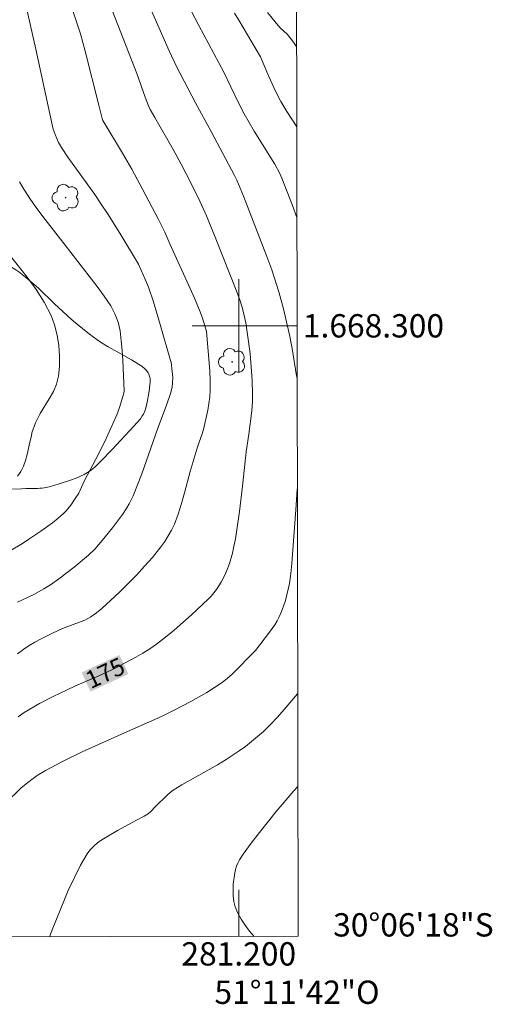
# Model space of a CAD drawing. Units: metres. Extents: x 280706 to 281223, y 1668242 to 1668809.
# Drawn here: x 281181 to 281222, y 1668242 to 1668326 of the extents above; entities that cross this region are included whole.
import ezdxf
from ezdxf.enums import TextEntityAlignment as Align

# ---------------------------------------------------------------- set-up
doc = ezdxf.new("R2010")
doc.units = ezdxf.units.M
doc.header["$MEASUREMENT"] = 0
for name, color, linetype, lineweight in [('Articulacao', 7, 'Continuous', 18), ('Malha_Coordenadas', 7, 'Continuous', 15), ('Topon_Curvas_Mestras_Masc', 255, 'Continuous', 9)]:
    doc.layers.add(name, color=color, linetype=linetype, lineweight=lineweight)
for name, color, linetype, lineweight, true_color in [('Arvores_Isoladas', 7, 'Continuous', 18, 0x00ff33), ('Curvas_Intermediarias', 7, 'Continuous', 9, 0x783c14), ('Curvas_Mestras', 7, 'Continuous', 20, 0x783c14), ('Topon_Curvas_Mestras', 7, 'Continuous', 9, 0x783c14), ('Vegetacao', 7, 'Orla8', 9, 0x00ff33)]:
    doc.layers.add(name, color=color, linetype=linetype, lineweight=lineweight, true_color=true_color)
doc.styles.add('Arial', font='arial.ttf', dxfattribs={"height": 1.5})
doc.styles.get("Standard").update_dxf_attribs({"font": 'arial.ttf'})
doc.linetypes.add('Orla8', pattern='A,6,-0.5,["V",Standard,S=1,R=0,X=-0.5,Y=-1],-0.5,6,-0.5,["V",Standard,S=1,R=0,X=-0.5,Y=-1],-0.5', length=14)

# ---------------------------------------------------------------- blocks, each defined once
blk = doc.blocks.new('Arvore')
at = {"layer": 'Arvores_Isoladas'}
blk.add_lwpolyline([(-0.718, 0.493, 0.872324), (-0.722, -0.551, 0.862983), (0.284, -0.827, 0.900105), (0.89, 0.029, 0.863155), (0.262, 0.861, 0.882486)], format="xyb", close=True, dxfattribs=at)
blk.add_circle((0, 0), 0.0286, dxfattribs=at)

msp = doc.modelspace()

# ---------------------------------------------------------------- linework, layer by layer
at = {"layer": 'Articulacao', "flags": 128}
msp.add_lwpolyline([(280722.198, 1668801.056), (281204.144, 1668801.889), (281205.09, 1668247.619), (280723.168, 1668246.786), (280722.198, 1668801.056)], close=True, dxfattribs=at)
at = {"layer": 'Curvas_Intermediarias', "flags": 128}
for points, elevation in [([(281184.592, 1668330.538), (281186.411, 1668325.052), (281186.812, 1668323.573), (281187.982, 1668318.938), (281188.279, 1668317.781), (281188.333, 1668317.626), (281190.019, 1668314.825), (281190.819, 1668313.448), (281191.754, 1668311.725), (281193.107, 1668309.115), (281193.646, 1668308.043), (281194.075, 1668307.026), (281195.845, 1668303.195), (281196.215, 1668302.363), (281196.696, 1668301.211), (281196.91, 1668300.567), (281197.229, 1668299.507), (281197.513, 1668296.137), (281197.55, 1668295.301), (281197.548, 1668294.467), (281197.509, 1668293.902), (281197.435, 1668293.338), (281197.335, 1668292.776), (281196.968, 1668291.101), (281196.86, 1668290.739), (281196.589, 1668290.03), (281196.422, 1668289.492), (281195.845, 1668287.499), (281195.358, 1668285.661), (281195.1, 1668284.75), (281194.81, 1668283.853), (281194.473, 1668282.978), (281194.232, 1668282.467), (281193.954, 1668281.971), (281193.645, 1668281.489), (281193.311, 1668281.022), (281192.594, 1668280.132), (281191.915, 1668279.363), (281191.213, 1668278.609), (281190.493, 1668277.87), (281189.759, 1668277.145), (281188.263, 1668275.731), (281187.803, 1668275.359), (281187.302, 1668275.038), (281186.78, 1668274.758), (281186.411, 1668274.591), (281186.033, 1668274.445), (281184.885, 1668274.03), (281184.006, 1668273.627), (281182.995, 1668273.127), (281182.5, 1668272.86), (281182.018, 1668272.573), (281181.553, 1668272.263), (281181.026, 1668271.865)], 174), ([(281191.641, 1668328.997), (281194.028, 1668323.589), (281194.646, 1668322.243), (281196.28, 1668319.123), (281197.641, 1668316.68), (281199.645, 1668312.911), (281199.844, 1668312.485), (281200.408, 1668311.121), (281202.406, 1668305.949), (281202.826, 1668304.793), (281203.223, 1668303.63), (281203.448, 1668302.907), (281203.84, 1668301.443), (281204.346, 1668299.225), (281204.571, 1668298.056), (281204.959, 1668295.707), (281205.008, 1668295.493)], 176), ([(281204.984, 1668309.301), (281204.605, 1668310.317), (281203.703, 1668312.657), (281203.525, 1668313.069), (281203.102, 1668313.862), (281201.318, 1668316.714), (281200.883, 1668317.44), (281200.47, 1668318.179), (281199.931, 1668319.246), (281198.715, 1668321.77), (281196.575, 1668325.772), (281195.54, 1668327.745)], 177), ([(281181.746, 1668327.41), (281182.581, 1668323.727), (281184.019, 1668317.132), (281184.084, 1668316.879), (281184.242, 1668316.401), (281184.536, 1668315.726), (281184.78, 1668315.302), (281185.333, 1668314.484), (281187.643, 1668311.269), (281188.2, 1668310.451), (281188.738, 1668309.626), (281189.782, 1668307.956), (281191.392, 1668305.292), (281192.011, 1668303.923), (281192.262, 1668303.324), (281192.679, 1668302.052), (281193.261, 1668300.107), (281194.156, 1668297.029), (281194.188, 1668296.875), (281194.289, 1668296.081), (281194.333, 1668295.551), (281194.327, 1668295.105), (281194.277, 1668294.741), (281194.14, 1668294.206), (281193.793, 1668293.201), (281193.045, 1668291.208), (281191.673, 1668287.291), (281190.948, 1668285.418), (281190.607, 1668284.713), (281190.407, 1668284.379), (281190.014, 1668283.798), (281189.168, 1668282.669), (281188.275, 1668281.573), (281187.654, 1668280.844), (281187.102, 1668280.316), (281185.864, 1668279.293), (281184.563, 1668278.286), (281183.845, 1668277.779), (281183.28, 1668277.432), (281182.411, 1668276.948), (281181.007, 1668276.279)], 173), ([(281199.625, 1668326.83), (281200.007, 1668326.22), (281201.856, 1668323.078), (281202.591, 1668321.379), (281203.014, 1668320.447), (281203.301, 1668319.838), (281203.614, 1668319.243), (281204.126, 1668318.395), (281204.971, 1668317.073)], 178), ([(281202.46, 1668326.876), (281203.537, 1668325.605), (281204.17, 1668324.987), (281204.687, 1668324.34), (281204.914, 1668323.994), (281204.959, 1668323.913)], 179), ([(281180.284, 1668280.649), (281181.433, 1668281.332), (281181.996, 1668281.691), (281183.017, 1668282.379), (281184.013, 1668283.104), (281184.493, 1668283.487), (281184.954, 1668283.886), (281185.186, 1668284.114), (281185.603, 1668284.623), (281185.976, 1668285.17), (281186.265, 1668285.639), (281186.725, 1668286.663), (281187.747, 1668288.551), (281188.495, 1668290.07), (281189.288, 1668291.793), (281189.535, 1668292.374), (281189.76, 1668292.982), (281190.138, 1668294.225), (281190.169, 1668294.425), (281190.051, 1668297.023), (281189.999, 1668297.874), (281189.923, 1668298.72), (281189.811, 1668299.558), (281189.738, 1668299.933), (281189.64, 1668300.307), (281189.518, 1668300.676), (281189.372, 1668301.036), (281189.202, 1668301.383), (281189.01, 1668301.713), (281188.45, 1668302.552), (281187.856, 1668303.372), (281185.98, 1668305.781), (281184.716, 1668307.435), (281183.396, 1668309.114), (281182.751, 1668309.962), (281182.134, 1668310.826), (281181.56, 1668311.715), (281181.193, 1668312.357)], 172), ([(281180.219, 1668306.242), (281181.853, 1668304.167), (281182.623, 1668303.108), (281183.313, 1668302.019), (281183.891, 1668300.888), (281184.193, 1668300.075), (281184.415, 1668299.211), (281184.558, 1668298.316), (281184.624, 1668297.413), (281184.616, 1668296.522), (281184.536, 1668295.666), (281184.372, 1668295.001), (281184.094, 1668294.356), (281183.742, 1668293.725), (281182.971, 1668292.469), (281182.559, 1668291.667), (281182.254, 1668290.819), (281182.215, 1668290.572), (281182.073, 1668290.01), (281181.841, 1668288.961), (281181.705, 1668288.449), (281181.53, 1668287.959), (281181.3, 1668287.505), (281181.013, 1668287.091)], 171), ([(281205.024, 1668286.003), (281204.94, 1668284.602), (281204.565, 1668279.605), (281204.469, 1668278.742), (281204.344, 1668277.886), (281204.25, 1668277.396), (281204.134, 1668276.908), (281203.997, 1668276.425), (281203.84, 1668275.948), (281203.663, 1668275.48), (281203.469, 1668275.024), (281203.296, 1668274.682), (281203.097, 1668274.352), (281202.648, 1668273.718), (281201.812, 1668272.619), (281201.425, 1668272.155), (281201.017, 1668271.711), (281199.844, 1668270.5), (281199.439, 1668270.112), (281199.018, 1668269.744), (281198.578, 1668269.403), (281197.927, 1668268.958), (281197.257, 1668268.538), (281195.875, 1668267.752), (281194.469, 1668267.014), (281193.769, 1668266.665), (281193.06, 1668266.334), (281190.194, 1668265.069), (281186.561, 1668263.434), (281184.866, 1668262.611), (281183.901, 1668262.107), (281183.426, 1668261.844), (281182.712, 1668261.416), (281182.009, 1668260.901), (281181.344, 1668260.346), (281179.982, 1668259.046)], 176), ([(281183.759, 1668247.582), (281184.037, 1668248.306), (281185.35, 1668251.559), (281186.434, 1668253.716), (281186.711, 1668254.219), (281187.007, 1668254.707), (281187.145, 1668254.905), (281187.298, 1668255.096), (281187.642, 1668255.446), (281188.025, 1668255.747), (281188.537, 1668256.08), (281189.599, 1668256.699), (281191.219, 1668257.59), (281191.898, 1668257.934), (281192.218, 1668258.13), (281192.479, 1668258.357), (281192.841, 1668258.738), (281193.878, 1668259.761), (281194.12, 1668259.968), (281194.377, 1668260.155), (281195.116, 1668260.615), (281198.171, 1668262.322), (281198.914, 1668262.78), (281200.024, 1668263.527), (281200.569, 1668263.918), (281201.101, 1668264.325), (281201.618, 1668264.749), (281202.114, 1668265.193), (281202.73, 1668265.798), (281203.323, 1668266.427), (281203.901, 1668267.073), (281205.054, 1668268.417)], 177), ([(281205.068, 1668260.459), (281204.727, 1668260.095), (281203.221, 1668258.333), (281201.767, 1668256.522), (281201.065, 1668255.601), (281200.381, 1668254.671), (281200.06, 1668254.171), (281199.922, 1668253.904), (281199.806, 1668253.63), (281199.715, 1668253.35), (281199.655, 1668253.068), (281199.534, 1668252.088), (281199.507, 1668251.585), (281199.517, 1668251.087), (281199.577, 1668250.605), (281199.697, 1668250.149), (281199.924, 1668249.608), (281200.214, 1668249.079), (281200.553, 1668248.565), (281200.928, 1668248.071), (281201.314, 1668247.613)], 178)]:
    msp.add_lwpolyline(points, dxfattribs=dict(at, elevation=elevation))
at = {"layer": 'Curvas_Mestras', "elevation": 175, "flags": 128}
msp.add_lwpolyline([(281188.901, 1668327.665), (281191.268, 1668321.647), (281191.97, 1668319.632), (281192.249, 1668318.888), (281192.408, 1668318.557), (281192.793, 1668317.869), (281194.364, 1668315.134), (281195.053, 1668313.876), (281195.949, 1668312.157), (281196.673, 1668310.694), (281197.22, 1668309.446), (281198.033, 1668307.457), (281199.826, 1668302.923), (281200.112, 1668302.134), (281200.319, 1668301.493), (281200.45, 1668301), (281200.603, 1668300.25), (281200.849, 1668298.665), (281200.979, 1668297.603), (281201.078, 1668296.484), (281201.152, 1668295.307), (281201.184, 1668294.128), (281201.18, 1668293.54), (281201.124, 1668292.701), (281200.862, 1668290.717), (281200.631, 1668289.175), (281200.328, 1668286.242), (281200.06, 1668284.078), (281199.844, 1668282.501), (281199.713, 1668281.718), (281199.559, 1668280.941), (281199.454, 1668280.491), (281199.193, 1668279.599), (281199.036, 1668279.162), (281198.861, 1668278.734), (281198.668, 1668278.319), (281198.496, 1668277.997), (281198.304, 1668277.683), (281198.094, 1668277.378), (281197.626, 1668276.805), (281197.371, 1668276.541), (281195.949, 1668275.189), (281195.216, 1668274.532), (281194.469, 1668273.892), (281193.706, 1668273.273), (281192.928, 1668272.679), (281192.363, 1668272.285), (281191.779, 1668271.917), (281191.18, 1668271.57), (281189.339, 1668270.605), (281188.67, 1668270.28), (281187.991, 1668269.973), (281185.938, 1668269.086), (281185.263, 1668268.772), (281184.083, 1668268.19), (281182.916, 1668267.584), (281181.583, 1668266.834), (281181.06, 1668266.445)], dxfattribs=at)
at = {"layer": 'Malha_Coordenadas', "flags": 128}
for points in [[(281200, 1668304), (281200, 1668296)], [(281204, 1668300), (281196, 1668300)], [(281205, 1668300), (281201, 1668300)], [(281200, 1668247.611), (281200, 1668251.611)]]:
    msp.add_lwpolyline(points, dxfattribs=at)
at = {"layer": 'Topon_Curvas_Mestras_Masc'}
msp.add_solid([(281187.279, 1668268.615, 175), (281190.531, 1668270.124, 175), (281186.519, 1668270.254, 175), (281189.771, 1668271.762, 175)], dxfattribs=at)
at = {"layer": 'Vegetacao', "flags": 128}
msp.add_lwpolyline([(281177.344, 1668306.449), (281177.752, 1668306.3), (281178.031, 1668306.196), (281178.601, 1668305.973), (281179.179, 1668305.728), (281179.564, 1668305.55), (281180.318, 1668305.154), (281180.859, 1668304.816), (281181.119, 1668304.632), (281181.703, 1668304.178), (281182.079, 1668303.865), (281182.804, 1668303.219), (281184.2, 1668301.888), (281184.898, 1668301.226), (281185.615, 1668300.581), (281185.985, 1668300.269), (281187.192, 1668299.286), (281187.819, 1668298.82), (281188.138, 1668298.605), (281188.794, 1668298.205), (281190.137, 1668297.456), (281190.804, 1668297.068), (281191.398, 1668296.719), (281191.684, 1668296.526), (281191.959, 1668296.291), (281192.092, 1668296.152), (281192.218, 1668295.979), (281192.282, 1668295.857), (281192.364, 1668295.601), (281192.386, 1668295.468), (281192.4, 1668295.197), (281192.384, 1668294.924), (281192.308, 1668294.394), (281192.123, 1668293.302), (281191.967, 1668292.766), (281191.818, 1668292.427), (281191.725, 1668292.265), (281191.561, 1668292.033), (281191.006, 1668291.385), (281189.873, 1668290.18), (281189.148, 1668289.401), (281188.168, 1668288.379), (281187.654, 1668287.884), (281187.366, 1668287.642), (281187.162, 1668287.498), (281186.731, 1668287.245), (281186.041, 1668286.936), (281185.56, 1668286.762), (281184.581, 1668286.448), (281183.851, 1668286.218), (281183.486, 1668286.127), (281183.121, 1668286.07), (281182.938, 1668286.059), (281182.764, 1668286.054), (281182.416, 1668286.046), (281181.719, 1668286.03), (281181.368, 1668286.021), (281179.921, 1668285.984), (281178.94, 1668285.981), (281178.45, 1668286.004), (281178.31, 1668286.021), (281178.04, 1668286.097), (281177.782, 1668286.216), (281177.299, 1668286.523), (281177.028, 1668286.723), (281176.851, 1668286.865), (281176.503, 1668287.163), (281175.996, 1668287.627), (281175.774, 1668287.833), (281175.335, 1668288.225), (281175.006, 1668288.493), (281174.892, 1668288.582), (281174.686, 1668288.752), (281174.418, 1668288.953), (281174.268, 1668289.042), (281174.098, 1668289.123), (281174.003, 1668289.16), (281173.643, 1668289.27), (281173.457, 1668289.313), (281173.172, 1668289.358), (281172.741, 1668289.373), (281172.381, 1668289.352), (281171.661, 1668289.295), (281170.222, 1668289.16), (281169.503, 1668289.105), (281168.447, 1668289.046), (281167.921, 1668289.045), (281167.759, 1668289.057), (281167.442, 1668289.122), (281167.134, 1668289.228), (281166.535, 1668289.496), (281166.216, 1668289.657), (281165.629, 1668290.016), (281165.257, 1668290.271), (281164.757, 1668290.614), (281164.497, 1668290.78), (281164.082, 1668291.015), (281163.86, 1668291.124), (281163.613, 1668291.234), (281163.109, 1668291.426), (281162.727, 1668291.527), (281162.35, 1668291.575), (281162.165, 1668291.574), (281161.968, 1668291.551), (281161.576, 1668291.448), (281160.796, 1668291.151), (281160.411, 1668291.037), (281160.19, 1668290.992), (281159.758, 1668290.929), (281159.434, 1668290.922), (281159.139, 1668290.968), (281158.993, 1668291.019), (281158.78, 1668291.134), (281158.577, 1668291.302), (281158.481, 1668291.408), (281158.348, 1668291.606), (281158.29, 1668291.738), (281158.232, 1668292.004), (281158.226, 1668292.27), (281158.248, 1668292.625), (281158.253, 1668292.802), (281158.227, 1668293.067), (281158.191, 1668293.2), (281157.891, 1668294.099), (281157.699, 1668294.548), (281157.437, 1668294.994), (281157.27, 1668295.217), (281156.969, 1668295.556), (281156.76, 1668295.756), (281156.324, 1668296.099), (281156.098, 1668296.246), (281155.628, 1668296.494), (281155.139, 1668296.691), (281154.802, 1668296.799), (281154.105, 1668296.973), (281153.351, 1668297.12), (281152.847, 1668297.203), (281151.84, 1668297.329), (281150.703, 1668297.399), (281149.703, 1668297.4), (281148.367, 1668297.372), (281147.7, 1668297.37), (281147.473, 1668297.373), (281147.325, 1668297.375), (281147.036, 1668297.383), (281146.482, 1668297.433), (281146.212, 1668297.487), (281145.946, 1668297.566), (281145.813, 1668297.617), (281145.7, 1668297.676), (281145.501, 1668297.844), (281145.335, 1668298.063), (281145.238, 1668298.227), (281145.066, 1668298.573), (281144.769, 1668299.291), (281144.648, 1668299.664), (281144.513, 1668300.231), (281144.449, 1668300.797), (281144.447, 1668301.077), (281144.482, 1668301.443), (281144.517, 1668301.623), (281144.591, 1668301.886), (281144.758, 1668302.264), (281145.195, 1668302.991), (281145.431, 1668303.339), (281145.805, 1668303.843), (281146.066, 1668304.165), (281146.199, 1668304.323), (281146.402, 1668304.553), (281146.858, 1668305.056), (281147.466, 1668305.688), (281147.779, 1668305.983), (281148.27, 1668306.398), (281148.529, 1668306.591), (281149.385, 1668307.146), (281149.985, 1668307.485), (281151.23, 1668308.103), (281151.74, 1668308.335), (281152.761, 1668308.766), (281153.548, 1668309.062), (281154.092, 1668309.245), (281154.371, 1668309.333), (281154.801, 1668309.46), (281155.148, 1668309.552), (281155.846, 1668309.706), (281156.546, 1668309.82), (281157.482, 1668309.917), (281157.951, 1668309.944), (281158.667, 1668309.937), (281159.145, 1668309.895), (281160.098, 1668309.744), (281160.412, 1668309.665), (281161.02, 1668309.434), (281161.813, 1668309.081), (281162.213, 1668308.933), (281162.621, 1668308.831), (281162.83, 1668308.805), (281163.425, 1668308.764), (281164.634, 1668308.717), (281166.26, 1668308.71), (281167.069, 1668308.722), (281167.869, 1668308.739), (281168.264, 1668308.748), (281168.473, 1668308.757), (281168.89, 1668308.793), (281169.722, 1668308.863), (281170.137, 1668308.854), (281170.567, 1668308.796), (281170.855, 1668308.736), (281171.424, 1668308.577), (281171.838, 1668308.439), (281172.037, 1668308.369), (281172.904, 1668308.045), (281174.595, 1668307.396), (281175.512, 1668307.074), (281176.733, 1668306.665)], close=True, dxfattribs=at)

# ---------------------------------------------------------------- block references
at = {"layer": 'Arvores_Isoladas'}
for p in [(281185.148, 1668311), (281199.427, 1668296.914)]:
    msp.add_blockref('Arvore', p, dxfattribs=at)

# ---------------------------------------------------------------- texts
at = {"layer": 'Malha_Coordenadas', "style": 'Arial'}
for s, p in [('1.668.300', (281205.5, 1668300)), ('30°06\'18"S', (281208.1, 1668248.6))]:
    msp.add_text(s, height=2, dxfattribs=at).set_placement(p, align=Align.MIDDLE_LEFT)
for s, p in [('281.200', (281200, 1668247.111)), ('51°11\'42"O', (281205, 1668243.819))]:
    msp.add_text(s, height=2, dxfattribs=at).set_placement(p, align=Align.TOP_CENTER)
at = {"layer": 'Topon_Curvas_Mestras', "style": 'Arial'}
msp.add_text('175', height=1.5, rotation=24.88883, dxfattribs=at).set_placement((281188.533, 1668270.218, 175), align=Align.MIDDLE_CENTER)

doc.saveas('drawing.dxf')
